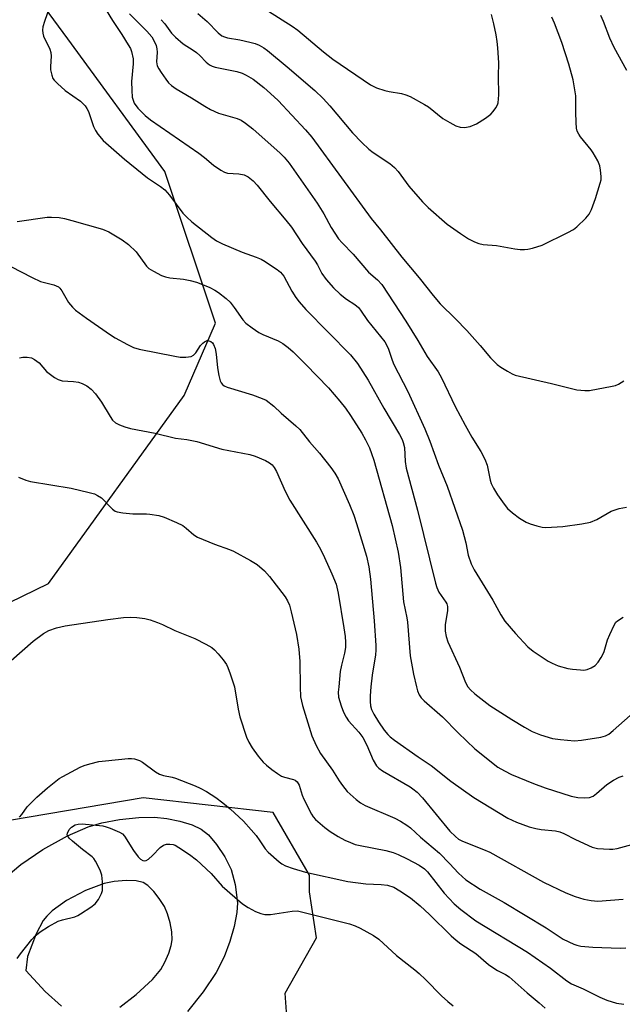
# Model space of a CAD drawing. Units: inches. Extents: x 1309765 to 1315765, y 545447 to 549447.
# Drawn here: x 1310498 to 1310653, y 545918 to 546172 of the extents above; entities that cross this region are included whole.
import ezdxf

# ---------------------------------------------------------------- set-up
doc = ezdxf.new("R2010")
doc.units = ezdxf.units.IN
doc.header["$MEASUREMENT"] = 0
for name, color, linetype in [('NTRL-Trees', 3, 'Continuous'), ('TRANS-Driveway', 251, 'Continuous'), ('Undefined', 1, 'Continuous')]:
    doc.layers.add(name, color=color, linetype=linetype)

msp = doc.modelspace()

# ---------------------------------------------------------------- linework, layer by layer
at = {"layer": 'NTRL-Trees'}
for points in [[(1310468.28, 546008.48), (1310505.44, 546026.58), (1310540.29, 546074.96), (1310548.35, 546093.56), (1310535.33, 546132.62), (1310510.38, 546166.78), (1310499.89, 546181.15)], [(1310567.57, 545903.22), (1310566.33, 545921.2), (1310574.39, 545935.46), (1310572.53, 545947.24), (1310572.53, 545951.58), (1310563.23, 545967.7), (1310529.75, 545971.42), (1310485.73, 545963.98)]]:
    msp.add_lwpolyline(points, dxfattribs=at)
at = {"layer": 'TRANS-Driveway'}
for points in [[(1310494.04, 545950.66, 0), (1310498.31, 545954.29, 0), (1310504.01, 545958.14, 0), (1310510.35, 545961.69, 0), (1310515.68, 545964.03, 0), (1310519.17, 545965.01, 0), (1310523.72, 545965.85, 0), (1310528.71, 545966.41, 0), (1310532.7, 545966.52, 0), (1310535.89, 545966.18, 0), (1310539.24, 545965.47, 0), (1310542.42, 545964.49, 0), (1310544.71, 545963.43, 0), (1310546.55, 545961.93, 0), (1310548.66, 545959.44, 0), (1310550.77, 545956.25, 0), (1310552.42, 545953.02, 0), (1310553.45, 545949.17, 0), (1310554.02, 545944.46, 0), (1310553.87, 545941.93, 0), (1310553.18, 545938.39, 0), (1310552.04, 545934.45, 0), (1310550.62, 545930.52, 0), (1310548.59, 545926.55, 0), (1310545.25, 545921.57, 0), (1310541.18, 545916.49, 0)], [(1310523.78, 545917.61, 0), (1310527.99, 545920.83, 0), (1310532.21, 545924.72, 0), (1310534.33, 545927.28, 0), (1310535.36, 545929.19, 0), (1310536.37, 545931.51, 0), (1310537, 545933.5, 0), (1310537.23, 545934.94, 0), (1310537.13, 545936.95, 0), (1310536.72, 545939.3, 0), (1310536.07, 545941.61, 0), (1310535.26, 545943.49, 0), (1310533.94, 545945.54, 0), (1310532.5, 545947.37, 0), (1310530.95, 545948.9, 0), (1310529.76, 545949.66, 0), (1310527.97, 545950.1, 0), (1310525.39, 545950.21, 0), (1310522.34, 545949.97, 0), (1310519.77, 545949.45, 0), (1310514.99, 545947.63, 0), (1310510.1, 545945.03, 0), (1310506.42, 545942.41, 0), (1310504.98, 545941.05, 0), (1310504.08, 545939.92, 0), (1310502.28, 545936.46, 0), (1310500.05, 545930.67, 0), (1310499.64, 545927.07, 0), (1310504.58, 545921.62, 0), (1310508.75, 545917.86, 0)]]:
    msp.add_polyline3d(points, dxfattribs=at)
at = {"layer": 'Undefined'}
for points, elevation in [([(1310506.58, 546177.46), (1310504.38, 546171.22), (1310503.99, 546169.81), (1310503.9, 546168.98), (1310503.97, 546168.22), (1310504.19, 546167.44), (1310505.77, 546164.07), (1310506.05, 546163.27), (1310506.15, 546162.3), (1310505.92, 546159.64), (1310505.92, 546158.75), (1310506.26, 546157.36), (1310506.6, 546156.57), (1310506.92, 546156.09), (1310507.73, 546155.24), (1310509.77, 546153.47), (1310513.65, 546150.67), (1310514.87, 546149.53), (1310515.33, 546148.86), (1310515.69, 546148.08), (1310517.05, 546144.23), (1310517.49, 546143.16), (1310518.13, 546142.19), (1310519.49, 546140.63), (1310524.99, 546135.79), (1310529.53, 546132.06), (1310530.91, 546130.99), (1310534.22, 546128.72), (1310535.32, 546127.86), (1310536.59, 546126.51), (1310540.03, 546121.9), (1310541.04, 546120.86), (1310542.34, 546119.7), (1310547.42, 546115.64), (1310548.62, 546114.81), (1310550.18, 546114.04), (1310555.23, 546111.84), (1310558.86, 546110.55), (1310560.14, 546110.02), (1310561.13, 546109.47), (1310562.8, 546108.38), (1310564.22, 546107.42), (1310565.1, 546106.72), (1310566, 546105.64), (1310567.98, 546101.86), (1310569.07, 546100.18), (1310569.94, 546099.04), (1310571.65, 546097.11), (1310583.1, 546085.48), (1310584.87, 546083.25), (1310587.66, 546078.92), (1310591.65, 546071.69), (1310595.7, 546064.96), (1310596.36, 546063.68), (1310596.67, 546062.9), (1310596.95, 546061.6), (1310597.17, 546057.96), (1310597.44, 546056.32), (1310600.36, 546045.48), (1310604.94, 546026.65), (1310605.28, 546025.6), (1310605.82, 546024.41), (1310607.6, 546021.84), (1310607.86, 546021.35), (1310608.07, 546020.69), (1310608.07, 546019.63), (1310607.45, 546015.97), (1310607.46, 546014.36), (1310607.66, 546013), (1310608.16, 546011.62), (1310611.11, 546005.05), (1310612.68, 546001.13), (1310613.27, 546000)], 424), ([(1310520.29, 546174.1), (1310521.86, 546171.44), (1310524.26, 546167.9), (1310525.93, 546165.22), (1310526.49, 546164.22), (1310526.81, 546163.45), (1310527.2, 546161.61), (1310527.2, 546160.34), (1310526.83, 546155.77), (1310526.87, 546153.47), (1310527, 546151.75), (1310527.18, 546150.94), (1310527.48, 546150.19), (1310528.38, 546148.9), (1310530.3, 546147.01), (1310531.66, 546145.89), (1310544.12, 546137.29), (1310545.53, 546136.24), (1310547.88, 546134.27), (1310549.73, 546132.99), (1310550.7, 546132.45), (1310551.48, 546132.2), (1310554.4, 546132.05), (1310555.77, 546131.78), (1310556.75, 546131.24), (1310558.1, 546130.18), (1310559.09, 546129.09), (1310562.42, 546124.87), (1310566.48, 546120.11), (1310567.92, 546118.25), (1310570.68, 546114.12), (1310574.02, 546109.5), (1310574.6, 546108.56), (1310575.75, 546106.41), (1310576.86, 546104.81), (1310578.76, 546102.65), (1310580.47, 546101.07), (1310582.05, 546099.8), (1310584.23, 546098.41), (1310585.12, 546097.63), (1310585.68, 546096.95), (1310587.51, 546094.25), (1310591.9, 546088.75), (1310592.46, 546087.85), (1310592.9, 546086.92), (1310593.62, 546084.61), (1310594.2, 546083.12), (1310597.88, 546076), (1310602.19, 546066.39), (1310603.47, 546063.23), (1310605.77, 546057.02), (1310608, 546051.69), (1310611.88, 546040.31), (1310612.74, 546037.06), (1310613.39, 546033.87), (1310614.13, 546031.69), (1310614.94, 546030.14), (1310619.66, 546022.35), (1310621.72, 546018.51), (1310622.83, 546016.89), (1310625.5, 546013.71), (1310628.7, 546010.29), (1310630.07, 546009.22), (1310633.93, 546006.63), (1310634.94, 546006.11), (1310636.5, 546005.46), (1310639, 546004.74), (1310640.16, 546004.54), (1310642.23, 546004.35), (1310643.12, 546004.34), (1310643.97, 546004.46), (1310645.03, 546004.87), (1310646, 546005.47), (1310646.77, 546006.34), (1310647.59, 546007.57), (1310648.03, 546008.34), (1310648.36, 546009.13), (1310649.23, 546012.15), (1310649.75, 546013.52), (1310650.89, 546015.91), (1310651.36, 546016.62), (1310651.76, 546017.02), (1310653.25, 546017.92)], 422), ([(1310526.27, 546173.18), (1310530.76, 546168.7), (1310531.98, 546167.3), (1310532.8, 546165.81), (1310533.11, 546165.01), (1310533.33, 546164.2), (1310533.37, 546163.33), (1310533.24, 546160.85), (1310533.42, 546159.82), (1310533.78, 546159.04), (1310534.4, 546158.05), (1310535.58, 546156.35), (1310536.31, 546155.46), (1310537.09, 546154.72), (1310538.28, 546153.88), (1310542.2, 546151.6), (1310545.64, 546149.39), (1310547.13, 546148.55), (1310549.2, 546147.62), (1310553.97, 546146.23), (1310554.99, 546145.78), (1310556.14, 546145.09), (1310557.95, 546143.62), (1310565.01, 546137.32), (1310566.03, 546136.29), (1310567.34, 546134.77), (1310574.57, 546124.47), (1310576.21, 546121.71), (1310578.17, 546118.19), (1310580.04, 546115.25), (1310580.92, 546114.23), (1310583.8, 546111.3), (1310587.76, 546106.75), (1310590.05, 546104.75), (1310591.12, 546103.52), (1310597.33, 546094.06), (1310600.4, 546089.16), (1310602.84, 546085.03), (1310605.63, 546081.07), (1310606.48, 546079.55), (1310610.01, 546072.15), (1310612.57, 546067.31), (1310614.28, 546064.26), (1310616.61, 546060.59), (1310617.67, 546058.61), (1310618.25, 546057.06), (1310618.99, 546053.16), (1310619.28, 546052.36), (1310619.9, 546051.1), (1310620.9, 546049.39), (1310622.58, 546047.03), (1310623.51, 546045.94), (1310624.74, 546044.77), (1310626.58, 546043.42), (1310628.27, 546042.36), (1310629.33, 546041.92), (1310631.01, 546041.41), (1310632.43, 546041.09), (1310633.3, 546041.01), (1310637.71, 546041.26), (1310642.56, 546041.92), (1310644.8, 546042.35), (1310646.46, 546043.06), (1310650.1, 546045.2), (1310650.87, 546045.51), (1310652.2, 546045.89), (1310654.11, 546046.28)], 420), ([(1310543.86, 546173.25), (1310546.25, 546171.21), (1310549.09, 546168.28), (1310550.01, 546167.53), (1310550.7, 546167.22), (1310551.46, 546167.01), (1310554.66, 546166.49), (1310557.19, 546165.93), (1310558.55, 546165.54), (1310559.58, 546165.14), (1310560.78, 546164.46), (1310561.73, 546163.77), (1310566.8, 546159.58), (1310573.92, 546153.43), (1310576.05, 546151.42), (1310577.82, 546149.53), (1310583.64, 546142.54), (1310586, 546140.06), (1310587.83, 546138.39), (1310588.92, 546137.53), (1310593.2, 546134.64), (1310594.44, 546133.62), (1310595.36, 546132.58), (1310598.13, 546128.8), (1310601.6, 546124.82), (1310603.1, 546123.34), (1310607.99, 546119.02), (1310611.38, 546116.64), (1310613.47, 546115.28), (1310614.99, 546114.5), (1310616.08, 546114.07), (1310617.21, 546113.85), (1310620.65, 546113.53), (1310625.32, 546112.68), (1310626.74, 546112.53), (1310627.87, 546112.5), (1310628.73, 546112.61), (1310629.87, 546112.89), (1310632.42, 546113.69), (1310638.99, 546116.93), (1310640.43, 546117.71), (1310641.34, 546118.34), (1310643.64, 546120.57), (1310644.47, 546121.66), (1310645.06, 546122.87), (1310646.1, 546125.68), (1310647.33, 546129.63), (1310647.52, 546130.48), (1310647.57, 546131.32), (1310647.42, 546132.97), (1310647.21, 546134.05), (1310646.67, 546135.38), (1310645.51, 546137.44), (1310645.01, 546138.15), (1310642.28, 546141.52), (1310641.78, 546142.23), (1310641.39, 546142.97), (1310641.2, 546143.79), (1310641.09, 546145.22), (1310641.01, 546147.84), (1310641.08, 546150.97), (1310641.01, 546152.12), (1310640.33, 546156.16), (1310639.24, 546160.26), (1310637.46, 546165.79), (1310635.59, 546170.82), (1310634.85, 546172.29)], 416), ([(1310561.99, 546173.89), (1310568.11, 546169.99), (1310569.56, 546168.96), (1310576.16, 546163.4), (1310578.56, 546161.53), (1310588.27, 546154.92), (1310589.79, 546154.16), (1310591.9, 546153.43), (1310593.02, 546153.17), (1310596.24, 546152.68), (1310597.34, 546152.36), (1310598.47, 546151.89), (1310602.15, 546149.89), (1310603.12, 546149.21), (1310606.88, 546146.25), (1310608.63, 546145.19), (1310610.18, 546144.37), (1310611.28, 546144.01), (1310612.42, 546143.92), (1310613.86, 546144.21), (1310615.52, 546144.86), (1310617.78, 546146.3), (1310619.19, 546147.38), (1310619.78, 546148.04), (1310620.48, 546149), (1310620.9, 546149.77), (1310621.08, 546150.31), (1310621.23, 546152.37), (1310621.12, 546157.1), (1310621.21, 546160.58), (1310620.99, 546164.4), (1310620.82, 546166.1), (1310620.54, 546167.78), (1310619.98, 546170.65), (1310619.37, 546173)], 414), ([(1310654.13, 546158.57), (1310650.88, 546164.51), (1310649.79, 546166.95), (1310648.19, 546171.2), (1310647.5, 546172.79)], 418), ([(1310534.4, 546171.67), (1310535.34, 546170.59), (1310537.11, 546168.23), (1310538.11, 546167.19), (1310540.06, 546165.5), (1310542.67, 546163.84), (1310543.53, 546163.19), (1310544.35, 546162.44), (1310545.97, 546160.74), (1310546.82, 546160.05), (1310547.51, 546159.68), (1310548.27, 546159.42), (1310553.87, 546158.34), (1310555.25, 546157.9), (1310556.31, 546157.43), (1310558.05, 546156.35), (1310560.79, 546154.2), (1310562.57, 546152.72), (1310564.46, 546150.91), (1310571.54, 546143.34), (1310573.18, 546141.43), (1310588.39, 546120.54), (1310590.83, 546117.62), (1310596.27, 546110.53), (1310600.75, 546105.26), (1310604.34, 546100.73), (1310606.19, 546098.59), (1310610.12, 546094.73), (1310612.98, 546091.71), (1310616.41, 546087.87), (1310619.12, 546084.71), (1310620.84, 546082.95), (1310621.74, 546082.27), (1310623.44, 546081.21), (1310624.69, 546080.53), (1310625.48, 546080.22), (1310634.78, 546078.06), (1310641.32, 546076.45), (1310643.37, 546076.23), (1310644.55, 546076.28), (1310650.38, 546077.35), (1310651.23, 546077.59), (1310651.99, 546077.9), (1310653.41, 546078.75)], 418), ([(1310497.35, 546119.76), (1310505.06, 546120.89), (1310506.18, 546120.9), (1310508.16, 546120.77), (1310509.56, 546120.55), (1310511.48, 546120.03), (1310519.31, 546117.75), (1310520.94, 546117.1), (1310524.42, 546115.04), (1310526, 546113.86), (1310527.96, 546111.9), (1310530.66, 546108.27), (1310531.28, 546107.69), (1310532.48, 546106.94), (1310534.5, 546105.88), (1310535.55, 546105.47), (1310536.67, 546105.27), (1310540.13, 546104.94), (1310541.85, 546104.58), (1310543.49, 546104.11), (1310545.06, 546103.53), (1310546.91, 546102.73), (1310548.21, 546102.11), (1310549.18, 546101.52), (1310551.17, 546099.97), (1310552.18, 546099), (1310553.2, 546097.65), (1310555.42, 546094.42), (1310556.19, 546093.6), (1310557.82, 546092.36), (1310559.53, 546091.22), (1310560.55, 546090.71), (1310564.49, 546089.07), (1310565.7, 546088.33), (1310567.09, 546087.34), (1310568.37, 546086.2), (1310571.65, 546082.97), (1310577.41, 546076.99), (1310580.38, 546073.52), (1310581.78, 546071.69), (1310583.11, 546069.79), (1310585.98, 546065.3), (1310586.98, 546063.56), (1310587.97, 546061.55), (1310588.54, 546060.09), (1310589.06, 546058.38), (1310593.84, 546041.54), (1310595.37, 546034.68), (1310595.96, 546030.72), (1310596.71, 546021.86), (1310597.57, 546017.78), (1310597.74, 546016.63), (1310598.42, 546007.95), (1310599.27, 546003.27), (1310600.08, 546000)], 426), ([(1310490.35, 546110.89), (1310501.25, 546105.3), (1310503.41, 546104.31), (1310506.8, 546103.48), (1310508, 546102.91), (1310508.39, 546102.56), (1310508.88, 546101.89), (1310510.58, 546098.93), (1310511.63, 546097.68), (1310512.43, 546096.92), (1310515.21, 546094.86), (1310521.35, 546090.59), (1310522.61, 546089.81), (1310525.75, 546088.13), (1310527.34, 546087.36), (1310528.76, 546086.94), (1310537.92, 546085.09), (1310539.3, 546084.88), (1310540.72, 546084.84), (1310542.11, 546085.03), (1310542.77, 546085.36), (1310543.29, 546085.92), (1310544.51, 546087.81), (1310545.1, 546088.46), (1310545.54, 546088.8), (1310546.23, 546089.1), (1310546.71, 546089.05), (1310547.18, 546088.83), (1310547.59, 546088.5), (1310547.89, 546088.11), (1310548.3, 546087.11), (1310548.59, 546085.64), (1310548.9, 546082.11), (1310549.23, 546080.09), (1310549.6, 546078.72), (1310549.83, 546078.23), (1310550.17, 546077.81), (1310550.61, 546077.49), (1310551.4, 546077.15), (1310557.9, 546075.13), (1310560.37, 546074.24), (1310561.39, 546073.74), (1310563.35, 546072.25), (1310565.25, 546070.43), (1310569.04, 546067.19), (1310570.08, 546066.21), (1310572.57, 546063.05), (1310575.12, 546060.14), (1310578.07, 546056.46), (1310579.11, 546055.03), (1310579.96, 546053.52), (1310582.84, 546046.95), (1310583.93, 546044.22), (1310584.67, 546042.02), (1310587.2, 546033.65), (1310587.84, 546030.85), (1310588.28, 546027.76), (1310589.21, 546017.04), (1310589.62, 546010.61), (1310589.62, 546009.44), (1310589.52, 546008.28), (1310588.66, 546002.99), (1310588.35, 546000)], 428), ([(1310498.02, 546084.64), (1310498.83, 546084.8), (1310499.98, 546084.83), (1310501.09, 546084.64), (1310501.86, 546084.25), (1310503.03, 546083.34), (1310504.97, 546081.19), (1310505.6, 546080.62), (1310506.98, 546079.63), (1310507.94, 546079.06), (1310508.99, 546078.74), (1310511.86, 546078.58), (1310513.13, 546078.4), (1310514.12, 546078.07), (1310515.33, 546077.43), (1310516.44, 546076.64), (1310517.55, 546075.37), (1310519.04, 546073.28), (1310521.28, 546069.56), (1310521.94, 546068.62), (1310522.68, 546067.93), (1310523.67, 546067.41), (1310525.07, 546066.91), (1310526.5, 546066.5), (1310532.84, 546065.32), (1310538.07, 546063.98), (1310541, 546063.62), (1310543.59, 546063.15), (1310550.05, 546061.18), (1310557.22, 546059.8), (1310558.59, 546059.33), (1310561.28, 546058.21), (1310562.28, 546057.67), (1310562.92, 546057.11), (1310563.46, 546056.43), (1310564.05, 546055.43), (1310566.33, 546050.33), (1310567.52, 546048.07), (1310574.34, 546037.2), (1310575.38, 546035.41), (1310576.42, 546033.33), (1310578.34, 546029.08), (1310579.38, 546026.43), (1310579.92, 546024.13), (1310581.41, 546015.2), (1310581.73, 546012.94), (1310581.84, 546011.55), (1310581.78, 546010.13), (1310581.6, 546008.72), (1310580.79, 546005.61), (1310580.47, 546003.99), (1310580.07, 546000)], 430), ([(1310497.74, 546053.95), (1310499.65, 546053.2), (1310500.78, 546052.87), (1310511.24, 546051.12), (1310515.88, 546050.05), (1310517.3, 546049.64), (1310518.08, 546049.28), (1310519.04, 546048.65), (1310521.93, 546045.74), (1310522.62, 546045.25), (1310523.13, 546045.05), (1310524.52, 546044.78), (1310527.1, 546044.49), (1310530.63, 546044.54), (1310531.5, 546044.48), (1310533.78, 546044.09), (1310535.17, 546043.69), (1310538.4, 546042.28), (1310539.97, 546041.5), (1310540.87, 546040.85), (1310542.78, 546039.16), (1310543.77, 546038.56), (1310548.1, 546036.72), (1310551.95, 546035.39), (1310553.02, 546034.94), (1310557.38, 546032.52), (1310559.13, 546031.46), (1310560.99, 546029.9), (1310562.25, 546028.43), (1310566.31, 546023.13), (1310566.89, 546022.18), (1310567.39, 546020.99), (1310567.86, 546019.31), (1310569.22, 546013.49), (1310569.8, 546009.7), (1310570.08, 546006.52), (1310570.12, 546000)], 432), ([(1310495.84, 546006.76), (1310501.51, 546011.75), (1310504.15, 546013.7), (1310505.56, 546014.51), (1310507.54, 546015.23), (1310509.72, 546015.71), (1310520.73, 546017.38), (1310524.76, 546017.82), (1310526.49, 546017.93), (1310528.2, 546017.84), (1310530.19, 546017.61), (1310531.58, 546017.25), (1310533.5, 546016.61), (1310534.77, 546016.07), (1310537.95, 546014.51), (1310543.04, 546012.44), (1310545.92, 546010.99), (1310547.43, 546010.12), (1310548.09, 546009.56), (1310549.06, 546008.5), (1310550.35, 546006.94), (1310551.19, 546005.77), (1310551.57, 546004.99), (1310552.2, 546003.37), (1310553.3, 546000)], 434), ([(1310553.3, 546000), (1310554.19, 545994.25), (1310554.64, 545992.3), (1310556.33, 545987.06), (1310556.95, 545985.77), (1310557.81, 545984.3), (1310559.34, 545982.2), (1310560.61, 545980.64), (1310561.47, 545979.84), (1310562.89, 545978.75), (1310564.33, 545977.7), (1310565.33, 545977.07), (1310566.14, 545976.76), (1310568.41, 545976.21), (1310568.91, 545976), (1310569.4, 545975.61), (1310569.87, 545974.75), (1310570.69, 545972.13), (1310571.09, 545971.08), (1310573.05, 545967.25), (1310573.52, 545966.55), (1310574.1, 545965.92), (1310576.5, 545963.86), (1310577.86, 545962.83), (1310579.97, 545961.52), (1310581.62, 545960.59), (1310583.09, 545959.92), (1310584.32, 545959.49), (1310585.57, 545959.16), (1310592.22, 545957.9), (1310594.06, 545957.42), (1310595.36, 545956.88), (1310597.7, 545955.75), (1310600.72, 545954.17), (1310602.11, 545953.2), (1310602.92, 545952.44), (1310607.19, 545946.89), (1310609.76, 545944.22), (1310611.49, 545942.68), (1310615.31, 545939.84), (1310628.59, 545931.76), (1310634.53, 545927.67), (1310638.74, 545924.4), (1310639.93, 545923.6), (1310642.93, 545922.31), (1310647.18, 545920.17), (1310649.03, 545919.4), (1310651.46, 545918.58), (1310653.35, 545918.39)], 434), ([(1310570.12, 546000), (1310570.26, 545997.48), (1310570.73, 545995.2), (1310573.19, 545987.38), (1310574.24, 545984.92), (1310575.41, 545982.86), (1310578.49, 545978.54), (1310580.2, 545975.8), (1310581.02, 545974.64), (1310582.28, 545973.1), (1310584.57, 545971.02), (1310585.7, 545970.2), (1310586.9, 545969.49), (1310594.46, 545966.23), (1310595.95, 545965.45), (1310597.59, 545964.43), (1310598.5, 545963.73), (1310601.14, 545961.33), (1310606.03, 545957.22), (1310608.6, 545954.56), (1310610.84, 545952.05), (1310612.77, 545950.36), (1310616.47, 545947.92), (1310622.6, 545944.56), (1310633.43, 545938.04), (1310637.75, 545935.11), (1310640.53, 545933.79), (1310641.3, 545933.53), (1310642.36, 545933.31), (1310645.39, 545933), (1310652.41, 545932.77), (1310653.87, 545932.84)], 432), ([(1310580.07, 546000), (1310579.96, 545998.67), (1310580.04, 545997.38), (1310580.66, 545995.13), (1310581.29, 545993.52), (1310581.97, 545992.25), (1310582.6, 545991.31), (1310585.26, 545988.39), (1310586.3, 545987), (1310587.33, 545985), (1310588.9, 545981.16), (1310589.8, 545979.7), (1310590.39, 545979.09), (1310591.31, 545978.44), (1310598.41, 545974.31), (1310599.14, 545973.81), (1310600.22, 545972.91), (1310601.61, 545971.47), (1310608.68, 545962.92), (1310610.06, 545961.48), (1310610.91, 545960.85), (1310611.92, 545960.33), (1310617.3, 545958.18), (1310618.89, 545957.45), (1310632.73, 545949.75), (1310638.5, 545946.97), (1310640.91, 545946.04), (1310643.09, 545945.35), (1310645, 545945.03), (1310646.67, 545944.9), (1310653.18, 545945.35)], 430), ([(1310588.35, 546000), (1310588.15, 545997.73), (1310588.13, 545996.22), (1310588.23, 545995.12), (1310588.49, 545994.2), (1310589.1, 545992.96), (1310590.31, 545991.01), (1310591.78, 545988.85), (1310592.67, 545987.75), (1310593.28, 545987.16), (1310594.45, 545986.26), (1310600.48, 545982.01), (1310603.87, 545979.74), (1310608.93, 545975.72), (1310614.83, 545971.5), (1310623.6, 545966.23), (1310625.77, 545965.17), (1310629.08, 545964.03), (1310630.75, 545963.55), (1310632.15, 545963.33), (1310635.82, 545962.95), (1310636.96, 545962.73), (1310637.96, 545962.32), (1310640.94, 545960.75), (1310645.22, 545958.74), (1310646.6, 545958.41), (1310649.71, 545958.22), (1310650.56, 545958.25), (1310651.69, 545958.46), (1310657.31, 545959.99)], 428), ([(1310600.08, 546000), (1310600.36, 545998.97), (1310600.78, 545997.97), (1310601.3, 545997.19), (1310602.02, 545996.38), (1310606.74, 545992.28), (1310610.8, 545988.2), (1310615.04, 545984.1), (1310620.95, 545979.38), (1310622.66, 545978.37), (1310624.51, 545977.5), (1310630.18, 545975.14), (1310633.2, 545974.01), (1310639.87, 545971.9), (1310641.56, 545971.55), (1310643.23, 545971.43), (1310644.59, 545971.55), (1310645.5, 545971.92), (1310646.4, 545972.58), (1310649.05, 545974.92), (1310650.71, 545975.98), (1310652.19, 545976.76), (1310653.21, 545977.11)], 426), ([(1310613.27, 546000), (1310613.95, 545999.22), (1310615.04, 545998.22), (1310618.94, 545995.19), (1310624.6, 545991.58), (1310627.87, 545989.62), (1310629.83, 545988.56), (1310631.96, 545987.68), (1310635.06, 545986.72), (1310637.12, 545986.44), (1310640.7, 545986.14), (1310642.47, 545986.29), (1310647.51, 545987.08), (1310648.65, 545987.38), (1310649.53, 545987.86), (1310650.66, 545988.76), (1310655.03, 545992.61), (1310656.6, 545994.09), (1310659.01, 545997.08), (1310660.8, 546000)], 424)]:
    msp.add_lwpolyline(points, dxfattribs=dict(at, elevation=elevation))
for points in [[(1310497.97, 545966.48, 436), (1310498.55, 545967.15, 436), (1310499.94, 545969.1, 436), (1310502.44, 545971.65, 436), (1310505.22, 545974.03, 436), (1310508.2, 545976.39, 436), (1310509.14, 545976.98, 436), (1310513.58, 545979.37, 436), (1310514.64, 545979.81, 436), (1310516.06, 545980.22, 436), (1310518.36, 545980.77, 436), (1310520.12, 545981.01, 436), (1310525.93, 545981.58, 436), (1310526.79, 545981.58, 436), (1310527.59, 545981.46, 436), (1310528.87, 545981.07, 436), (1310529.62, 545980.67, 436), (1310532.97, 545978.14, 436), (1310533.98, 545977.53, 436), (1310535.04, 545977.18, 436), (1310537.26, 545976.74, 436), (1310538.11, 545976.5, 436), (1310543.13, 545974.56, 436), (1310544.48, 545973.93, 436), (1310546.05, 545973.08, 436), (1310548.45, 545971.53, 436), (1310550.24, 545970.21, 436), (1310552.18, 545968.61, 436), (1310555.57, 545965.42, 436), (1310557.57, 545963.25, 436), (1310558.84, 545961.74, 436), (1310559.81, 545960.43, 436), (1310561.16, 545958.31, 436), (1310561.93, 545957.45, 436), (1310564.77, 545954.99, 436), (1310565.46, 545954.51, 436), (1310566.4, 545954, 436), (1310568.35, 545953.23, 436), (1310571.57, 545952.33, 436), (1310582.4, 545949.95, 436), (1310587.06, 545949.3, 436), (1310590.95, 545949.17, 436), (1310592.59, 545949, 436), (1310594.22, 545948.44, 436), (1310595.77, 545947.56, 436), (1310598.49, 545945.71, 436), (1310600.98, 545943.68, 436), (1310603.44, 545941.41, 436), (1310608.96, 545935.95, 436), (1310610.24, 545934.79, 436), (1310611.51, 545933.86, 436), (1310615.29, 545931.37, 436), (1310618.62, 545928.6, 436), (1310619.94, 545927.61, 436), (1310620.9, 545927.03, 436), (1310622.96, 545925.99, 436), (1310623.92, 545925.39, 436), (1310628.53, 545921.29, 436), (1310631.64, 545918.73, 436), (1310633.15, 545917.3, 436)], [(1310497.39, 545930.12, 438), (1310498.22, 545931.32, 438), (1310501.16, 545935.04, 438), (1310501.96, 545935.88, 438), (1310503.27, 545936.99, 438), (1310505.44, 545938.36, 438), (1310507.96, 545939.73, 438), (1310509.01, 545940.08, 438), (1310512.21, 545940.86, 438), (1310512.96, 545941.16, 438), (1310513.7, 545941.58, 438), (1310516.33, 545943.34, 438), (1310517.45, 545944.22, 438), (1310518.29, 545945.32, 438), (1310519.05, 545946.81, 438), (1310519.3, 545947.59, 438), (1310519.37, 545948.42, 438), (1310519.31, 545949.83, 438), (1310519.12, 545951.52, 438), (1310518.72, 545952.87, 438), (1310517.57, 545955.18, 438), (1310517.09, 545955.86, 438), (1310516.69, 545956.25, 438), (1310514.17, 545958.19, 438), (1310511.62, 545960.32, 438), (1310510.76, 545961.11, 438), (1310510.31, 545961.74, 438), (1310510.25, 545961.96, 438), (1310510.29, 545962.4, 438), (1310510.78, 545963.31, 438), (1310511.36, 545963.9, 438), (1310512.34, 545964.47, 438), (1310513.09, 545964.69, 438), (1310514.14, 545964.74, 438), (1310519.41, 545964.21, 438), (1310520.24, 545964.02, 438), (1310521.34, 545963.64, 438), (1310523.73, 545962.61, 438), (1310524.44, 545962.16, 438), (1310525, 545961.55, 438), (1310527.34, 545957.92, 438), (1310528.54, 545956.25, 438), (1310529.1, 545955.64, 438), (1310529.72, 545955.3, 438), (1310530.13, 545955.26, 438), (1310530.55, 545955.34, 438), (1310531.2, 545955.7, 438), (1310532.21, 545956.58, 438), (1310534.15, 545958.67, 438), (1310535.01, 545959.31, 438), (1310535.8, 545959.52, 438), (1310536.64, 545959.56, 438), (1310537.47, 545959.44, 438), (1310537.99, 545959.24, 438), (1310538.99, 545958.66, 438), (1310541.67, 545956.87, 438), (1310543.54, 545955.49, 438), (1310547.31, 545951.98, 438), (1310550.14, 545948.71, 438), (1310555.36, 545944.2, 438), (1310556.83, 545943.21, 438), (1310558.66, 545942.25, 438), (1310560.01, 545941.66, 438), (1310561.1, 545941.44, 438), (1310562.5, 545941.42, 438), (1310568.1, 545942.33, 438), (1310569.49, 545942.34, 438), (1310570.5, 545942.14, 438), (1310582.86, 545939.01, 438), (1310584.28, 545938.56, 438), (1310585.62, 545937.93, 438), (1310589.04, 545936.06, 438), (1310590.42, 545935.1, 438), (1310594.92, 545930.89, 438), (1310599.65, 545927.18, 438), (1310600.74, 545926.24, 438), (1310602.4, 545924.68, 438), (1310606.46, 545920.51, 438), (1310608.15, 545919.01, 438), (1310609.5, 545917.97, 438)]]:
    msp.add_polyline3d(points, dxfattribs=at)

doc.saveas('drawing.dxf')
